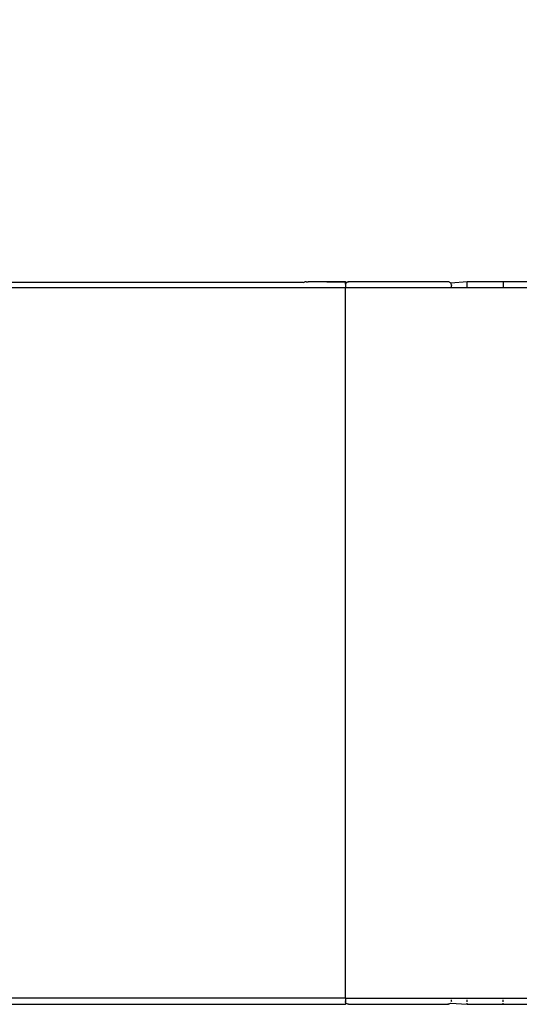
# Model space of a CAD drawing. Units: millimetres. Extents: x -5011 to 3411, y -4577 to 4122.
# Drawn here: x -3188 to -3146, y -3603 to -3521 of the extents above; entities that cross this region are included whole.
import ezdxf

# ---------------------------------------------------------------- set-up
doc = ezdxf.new("R2010")
doc.units = ezdxf.units.MM
doc.dimstyles.get("Standard").update_dxf_attribs({"dimtxt": 30, "dimasz": 0.18, "dimexe": 0.18, "dimexo": 0.0625, "dimgap": 0.09, "dimtad": 0, "dimtih": 1, "dimtoh": 1, "dimdec": 0, "dimzin": 0, "dimdsep": 46, "dimtxsty": 'Standard', "dimcen": 0.09, "dimadec": 0, "dimazin": 0, "dimtfac": 1, "dimtdec": 4, "dimtofl": 0, "dimtmove": 0, "dimatfit": 3, "dimfxl": 1, "dimtolj": 1, "dimtzin": 0, "dimarcsym": 0})

# ---------------------------------------------------------------- blocks, each defined once
blk = doc.blocks.new('*D4')
at = {"color": 0, "lineweight": -2}
for p, q in [((-4375.442, -3571.315), (-4375.442, -3474.416)), ((-4375.262, -3474.596), (-3791.004, -3474.596)), ((-3106.344, -3474.596), (-3690.602, -3474.596)), ((-3106.164, -3571.293), (-3106.164, -3474.416))]:
    blk.add_line(p, q, dxfattribs=at)
at = {"color": 0}
for points in [[(-4375.262, -3474.566), (-4375.262, -3474.626), (-4375.442, -3474.596)], [(-3106.344, -3474.626), (-3106.344, -3474.566), (-3106.164, -3474.596)]]:
    blk.add_solid(points, dxfattribs=at)
at = {"layer": 'Defpoints', "color": 0}
for p in [(-3106.164, -3474.596), (-4375.442, -3571.377), (-3106.164, -3571.355)]:
    blk.add_point(p, dxfattribs=at)
at = {"color": 0, "insert": (-3740.803, -3474.596), "char_height": 30, "attachment_point": 5}
blk.add_mtext('\\A1;1269', dxfattribs=at)

msp = doc.modelspace()

# ---------------------------------------------------------------- linework, layer by layer
for p, q in [((-3164.419, -3542.683), (-4320.903, -3542.629)), ((-3164.419, -3542.683), (-3164.332, -3542.659)), ((-3164.285, -3542.651), (-3164.332, -3542.659)), ((-3164.253, -3542.648), (-3164.285, -3542.651)), ((-3164.165, -3542.636), (-3164.253, -3542.648)), ((-3164.165, -3542.636), (-3164.003, -3542.629)), ((-3160.903, -3542.629), (-3164.003, -3542.629)), ((-3160.903, -3542.68), (-3164.003, -3542.629)), ((-3160.903, -3542.68), (-3160.903, -3542.629)), ((-3160.903, -3542.629), (-3160.779, -3542.686)), ((-3160.903, -3542.738), (-3160.903, -3542.68)), ((-3160.903, -3542.711), (-3160.903, -3542.68)), ((-3160.815, -3542.717), (-3160.903, -3542.68)), ((-3160.779, -3542.686), (-3160.815, -3542.717)), ((-3160.739, -3542.661), (-3160.779, -3542.686)), ((-3160.696, -3542.643), (-3160.739, -3542.661)), ((-3160.65, -3542.632), (-3160.696, -3542.643)), ((-3160.65, -3542.632), (-3160.603, -3542.629)), ((-3152.4, -3542.629), (-3160.603, -3542.629)), ((-3152.353, -3542.632), (-3152.4, -3542.629)), ((-3152.308, -3542.643), (-3152.353, -3542.632)), ((-3152.264, -3542.661), (-3152.308, -3542.643)), ((-3152.224, -3542.686), (-3152.264, -3542.661)), ((-3152.188, -3542.717), (-3152.224, -3542.686)), ((-3150.803, -3542.629), (-3152.158, -3542.752)), ((-3150.803, -3543.05), (-3150.803, -3542.629)), ((-3147.803, -3542.629), (-3150.803, -3542.629)), ((-3147.803, -3542.629), (-3147.803, -3543.05)), ((-3145.442, -3542.629), (-3147.803, -3542.629)), ((-3160.903, -3543.129), (-4320.903, -3543.129)), ((-3160.903, -3542.738), (-3160.903, -3542.711)), ((-3160.903, -3542.767), (-3160.903, -3542.711)), ((-3160.903, -3542.767), (-3160.903, -3542.738)), ((-3160.903, -3542.797), (-3160.903, -3542.738)), ((-3160.903, -3542.797), (-3160.903, -3542.767)), ((-3160.888, -3542.836), (-3160.903, -3542.767)), ((-3160.888, -3542.836), (-3160.903, -3542.797)), ((-3160.899, -3542.882), (-3160.903, -3542.929)), ((-3160.903, -3542.929), (-3160.903, -3543.129)), ((-3160.903, -3602.129), (-3160.903, -3543.129)), ((-3141.503, -3543.129), (-3160.903, -3543.129)), ((-3160.888, -3542.836), (-3160.899, -3542.882)), ((-3160.87, -3542.792), (-3160.888, -3542.836)), ((-3160.846, -3542.752), (-3160.87, -3542.792)), ((-3160.815, -3542.717), (-3160.846, -3542.752)), ((-3152.158, -3542.752), (-3152.188, -3542.717)), ((-3152.133, -3542.792), (-3152.158, -3542.752)), ((-3152.115, -3542.836), (-3152.133, -3542.792)), ((-3152.104, -3542.882), (-3152.115, -3542.836)), ((-3152.104, -3542.882), (-3152.1, -3542.929)), ((-3152.1, -3543.05), (-3152.1, -3542.929)), ((-3160.903, -3602.129), (-4320.903, -3602.129)), ((-3160.903, -3602.129), (-3152.1, -3602.129)), ((-3160.903, -3602.129), (-3160.903, -3602.329)), ((-3160.899, -3602.376), (-3160.903, -3602.329)), ((-3160.899, -3602.376), (-3160.888, -3602.421)), ((-3152.104, -3602.376), (-3152.115, -3602.421)), ((-3152.104, -3602.376), (-3152.1, -3602.329)), ((-3152.1, -3602.207), (-3152.1, -3602.129)), ((-3152.1, -3602.129), (-3150.803, -3602.129)), ((-3152.1, -3602.329), (-3152.1, -3602.283)), ((-3150.803, -3602.207), (-3150.803, -3602.129)), ((-3150.803, -3602.129), (-3147.803, -3602.129)), ((-3150.803, -3602.423), (-3150.803, -3602.283)), ((-3147.803, -3602.207), (-3147.803, -3602.129)), ((-3147.803, -3602.129), (-3145.442, -3602.129)), ((-3147.803, -3602.423), (-3147.803, -3602.283)), ((-4320.903, -3602.629), (-3164.003, -3602.629)), ((-3164.003, -3602.629), (-3160.903, -3602.609)), ((-3160.903, -3602.482), (-3160.888, -3602.421)), ((-3160.903, -3602.482), (-3160.903, -3602.609)), ((-3160.903, -3602.609), (-3160.815, -3602.541)), ((-3160.779, -3602.571), (-3160.815, -3602.541)), ((-3160.779, -3602.571), (-3160.739, -3602.596)), ((-3160.696, -3602.614), (-3160.739, -3602.596)), ((-3160.65, -3602.625), (-3160.696, -3602.614)), ((-3160.65, -3602.625), (-3160.603, -3602.629)), ((-3160.603, -3602.629), (-3152.4, -3602.629)), ((-3152.353, -3602.625), (-3152.4, -3602.629)), ((-3152.353, -3602.625), (-3152.308, -3602.614)), ((-3152.264, -3602.596), (-3152.308, -3602.614)), ((-3152.224, -3602.571), (-3152.264, -3602.596)), ((-3152.224, -3602.571), (-3152.188, -3602.541)), ((-3152.188, -3602.541), (-3150.803, -3602.629)), ((-3150.803, -3602.629), (-3150.803, -3602.533)), ((-3150.803, -3602.629), (-3147.803, -3602.629)), ((-3147.803, -3602.629), (-3147.803, -3602.533)), ((-3147.803, -3602.629), (-3145.442, -3602.629))]:
    msp.add_line(p, q)

# ---------------------------------------------------------------- dimensions: what is measured, and where the dimension line sits
dim = msp.add_linear_dim(base=(-3106.164, -3474.596), p1=(-4375.442, -3571.377), p2=(-3106.164, -3571.355), dimstyle='Standard')
dim.commit()
dim.dimension.update_dxf_attribs({"geometry": '*D4', "text_midpoint": (-3740.803, -3474.596)})

doc.saveas('drawing.dxf')
